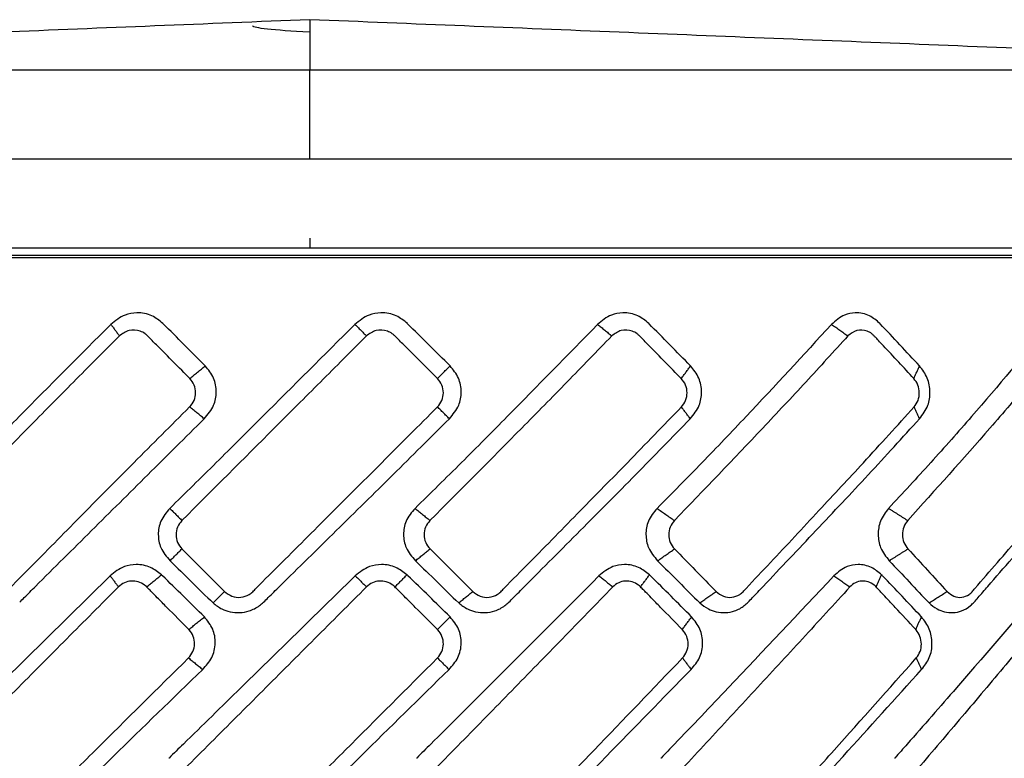
# Model space of a CAD drawing. Extents: x -1485 to 5, y 0 to 1050.
# Drawn here: x -948 to -939, y 339 to 346 of the extents above; entities that cross this region are included whole.
import ezdxf

# ---------------------------------------------------------------- set-up
doc = ezdxf.new("R2010")
doc.units = 0
doc.header["$LTSCALE"] = 5
doc.layers.get('0').update_dxf_attribs({"linetype": 'CONTINUOUS'})

msp = doc.modelspace()

# ---------------------------------------------------------------- linework, layer by layer
at = {"color": 8}
msp.add_line((-945.5062958, 343.8184986), (-945.5062958, 343.7184986), dxfattribs=at)
for points, degree in [([(-945.5062958, 346.0179298), (-957.977493, 345.5125882)], 1), ([(-933.0350986, 345.5125882), (-945.5062958, 346.0179298)], 1), ([(-947.5089044, 342.9494669), (-947.4230048, 342.8332657)], 1), ([(-945.0504452, 342.9494669), (-944.9342441, 342.8332657)], 1), ([(-942.6058369, 342.9494669), (-942.4628649, 342.8332657)], 1), ([(-940.2493575, 342.9494669), (-940.0839588, 342.8332657)], 1), ([(-946.7142432, 342.4042269), (-946.5584877, 342.5308179)], 1), ([(-944.2191794, 342.4042269), (-944.0925883, 342.5308179)], 1), ([(-941.7632239, 342.4042269), (-941.6696438, 342.5308179)], 1), ([(-939.4209999, 342.4042269), (-939.363274, 342.5308179)], 1), ([(-946.5686051, 341.9984924), (-946.7158926, 342.118201)], 1), ([(-944.0994707, 341.9984924), (-944.2191794, 342.118201)], 1), ([(-941.6730821, 341.9984924), (-941.7615745, 342.118201)], 1), ([(-939.3631637, 341.9984924), (-939.4177512, 342.118201)], 1), ([(-946.9157785, 341.0964637), (-946.7934123, 340.9740974)], 1), ([(-944.4453025, 341.0964637), (-944.294745, 340.9740974)], 1), ([(-942.0070642, 341.0964637), (-941.8328907, 340.9740978)], 1), ([(-939.6751482, 341.0964637), (-939.4826507, 340.9740979)], 1), ([(-946.9130397, 340.5684442), (-946.7934128, 340.6880711)], 1), ([(-946.7934121, 340.6880715), (-946.6503992, 340.5450586), (-946.5073862, 340.4020456), (-946.3643733, 340.2590326)], 3), ([(-944.4411016, 340.5684442), (-944.2939145, 340.6880713)], 1), ([(-944.2939143, 340.6880715), (-944.1504443, 340.5450586), (-944.0069744, 340.4020456), (-943.8635044, 340.2590326)], 3), ([(-942.001529, 340.5684442), (-941.8312537, 340.6880715)], 1), ([(-941.8312541, 340.6880715), (-941.6916864, 340.5450586), (-941.5521186, 340.4020456), (-941.4125509, 340.2590326)], 3), ([(-939.6684469, 340.5684442), (-939.4802575, 340.6880714)], 1), ([(-939.4802582, 340.6880715), (-939.3488334, 340.5450586), (-939.2174085, 340.4020456), (-939.0859837, 340.2590326)], 3), ([(-946.9130397, 340.5684442), (-946.7686884, 340.4268783), (-946.6242764, 340.2852517), (-946.4798228, 340.1435835)], 3), ([(-944.4411016, 340.5684442), (-944.2958076, 340.4268783), (-944.1506183, 340.2852517), (-944.0055509, 340.1435835)], 3), ([(-942.001529, 340.5684442), (-941.8597069, 340.4268783), (-941.7181518, 340.2852517), (-941.5768783, 340.1435835)], 3), ([(-939.6684469, 340.5684442), (-939.5344059, 340.4268783), (-939.4007862, 340.2852517), (-939.2675991, 340.1435835)], 3), ([(-947.5166674, 340.4183951), (-947.4329387, 340.3051308)], 1), ([(-947.1487797, 340.3051302), (-946.998745, 340.4270716)], 1), ([(-945.047509, 340.4183951), (-944.9342446, 340.3051308)], 1), ([(-944.6482182, 340.3051302), (-944.5262768, 340.4270716)], 1), ([(-942.5922907, 340.4183951), (-942.4529319, 340.3051307)], 1), ([(-942.1737289, 340.3051302), (-942.0835859, 340.4270716)], 1), ([(-940.2256129, 340.4183951), (-940.064394, 340.3051305)], 1), ([(-939.800498, 340.3051302), (-939.7448923, 340.4270716)], 1), ([(-946.4798228, 340.1435835), (-946.3643742, 340.2590321)], 1), ([(-944.0055509, 340.1435835), (-943.8635048, 340.2590321)], 1), ([(-941.5768783, 340.1435835), (-941.4125501, 340.2590326)], 1), ([(-939.2675991, 340.1435835), (-939.0859832, 340.2590321)], 1), ([(-946.7241154, 339.8760914), (-946.5676548, 340.0032554)], 1), ([(-944.2191794, 339.8760914), (-944.0920153, 340.0032554)], 1), ([(-941.7533517, 339.8760914), (-941.6593479, 340.0032554)], 1), ([(-939.4015554, 339.8760914), (-939.3435682, 340.0032554)], 1), ([(-946.7271171, 339.5900651), (-946.5841825, 339.4738943)], 1), ([(-944.2191787, 339.5900648), (-944.1030081, 339.4738943)], 1), ([(-941.7503489, 339.5900647), (-941.664472, 339.4738943)], 1), ([(-939.395642, 339.5900651), (-939.3426677, 339.4738943)], 1)]:
    msp.add_open_spline(points, degree=degree)
for points, knots in [([(-945.5062958, 345.8915944), (-945.6940978, 345.9017459), (-945.9639896, 345.9221408), (-946.0795576, 345.9438816), (-946.0801202, 345.9547925), (-946.0801209, 345.9548077)], [0, 0, 0, 0, 0.516370453, 0.999326299, 1, 1, 1, 1]), ([(-945.5062958, 344.6118803), (-947.2641499, 344.6118803), (-949.0213122, 344.6118803), (-952.2694029, 344.6118803), (-953.7590533, 344.6118803), (-956.2450343, 344.6118803), (-957.2403868, 344.6118803), (-958.58579, 344.6118803), (-958.9353223, 344.6118803), (-958.9353153, 344.6118803), (-958.9353143, 344.6118803), (-958.9353133, 344.6118803)], [0, 0, 0, 0, 0.249963546, 0.249963546, 0.499927092, 0.499927092, 0.749890638, 0.749890638, 0.999854184, 0.999854184, 1, 1, 1, 1]), ([(-932.0772784, 344.6118803), (-932.0772774, 344.6118803), (-932.0772762, 344.6118803), (-932.0772851, 344.6118803), (-932.4268017, 344.6118803), (-933.7722049, 344.6118803), (-934.7675574, 344.6118803), (-937.2535384, 344.6118803), (-938.7431887, 344.6118803), (-941.9912794, 344.6118803), (-943.7484418, 344.6118803), (-945.5062958, 344.6118803)], [0, 0, 0, 0, 0.000151492, 0.000151492, 0.250113619, 0.250113619, 0.500075746, 0.500075746, 0.750037873, 0.750037873, 1, 1, 1, 1]), ([(-945.5062958, 343.7184985), (-947.2761062, 343.7184985), (-949.0452194, 343.7184985), (-952.3154003, 343.7184985), (-953.8151813, 343.7184985), (-956.3180685, 343.7184985), (-957.3201898, 343.7184985), (-958.6747423, 343.7184985), (-959.0266514, 343.7184985), (-959.0266444, 343.7184985), (-959.0266434, 343.7184985), (-959.0266424, 343.7184985)], [0, 0, 0, 0, 0.24996923, 0.24996923, 0.49993846, 0.49993846, 0.74990769, 0.74990769, 0.99987692, 0.99987692, 1, 1, 1, 1]), ([(-931.9858918, 343.7184985), (-931.9859943, 343.7184985), (-932.3378861, 343.7184985), (-933.6923545, 343.7184985), (-934.6944809, 343.7184985), (-937.1973799, 343.7184985), (-938.6971676, 343.7184985), (-941.9673615, 343.7184985), (-943.7364808, 343.7184985), (-945.5062958, 343.7184985)], [0, 0, 0, 0, 0.249974793, 0.249974793, 0.499983195, 0.499983195, 0.749991598, 0.749991598, 1, 1, 1, 1]), ([(-945.5062959, 343.6414649), (-947.0988342, 343.6414651), (-948.6615407, 343.6414656), (-951.5803248, 343.6414653), (-952.9170508, 343.6414659), (-955.1400118, 343.6414659), (-956.0376703, 343.641466), (-957.2393842, 343.6414666), (-957.555862, 343.6414658), (-957.5567775, 343.6414664), (-957.5567785, 343.6414664), (-957.5567795, 343.6414664)], [0, 0, 0, 0, 0.249964693, 0.249964693, 0.499929386, 0.499929386, 0.749894079, 0.749894079, 0.999858772, 0.999858772, 1, 1, 1, 1]), ([(-933.4558176, 343.6414634), (-933.4542523, 343.6414645), (-933.7657308, 343.6414628), (-934.9747111, 343.6414643), (-935.8677089, 343.641463), (-938.0911606, 343.6414647), (-939.434044, 343.6414631), (-942.33283, 343.6414655), (-943.9137576, 343.6414647), (-945.5062959, 343.6414649)], [0, 0, 0, 0, 0.249992531, 0.249992531, 0.499995021, 0.499995021, 0.74999751, 0.74999751, 1, 1, 1, 1]), ([(-946.9844258, 342.9587636), (-947.0198534, 342.987356), (-947.0961939, 343.048968), (-947.2365583, 343.0733485), (-947.3868302, 343.0482573), (-947.4638315, 342.9859429), (-947.5089044, 342.9494669)], [0, 0, 0, 0, 0.232386033, 0.500753224, 0.707764283, 1, 1, 1, 1]), ([(-944.5227203, 342.9587636), (-944.5585883, 342.987356), (-944.6358778, 343.048968), (-944.7772965, 343.0733485), (-944.9283349, 343.0482573), (-945.005359, 342.9859429), (-945.0504452, 342.9494669)], [0, 0, 0, 0, 0.232386032, 0.500753224, 0.707764281, 1, 1, 1, 1]), ([(-942.0909003, 342.9587636), (-942.1261188, 342.987356), (-942.2020089, 343.048968), (-942.3401849, 343.0733485), (-942.4874006, 343.0482573), (-942.5621072, 342.9859429), (-942.6058369, 342.9494669)], [0, 0, 0, 0, 0.232386033, 0.500753224, 0.707764283, 1, 1, 1, 1]), ([(-939.7628553, 342.9587636), (-939.7963543, 342.987356), (-939.8685391, 343.048968), (-939.9992741, 343.0733485), (-940.138194, 343.0482573), (-940.208313, 342.9859429), (-940.2493575, 342.9494669)], [0, 0, 0, 0, 0.232386033, 0.500753224, 0.707764283, 1, 1, 1, 1]), ([(-947.5089044, 342.9494669), (-947.8181137, 342.6401459), (-948.2819468, 342.1761452), (-948.889103, 341.5561733), (-949.1919776, 341.2497091), (-949.3434281, 341.0964637)], [0, 0, 0, 0, 0.499947216, 0.74995179, 1, 1, 1, 1]), ([(-946.7142433, 342.404227), (-946.8230163, 342.51445), (-946.9589834, 342.6522297), (-947.1024046, 342.7955127), (-947.1421776, 342.8373033), (-947.1711115, 342.8617283), (-947.2293561, 342.8920355), (-947.3297491, 342.9002389), (-947.3919549, 342.8555648), (-947.4230049, 342.8332658)], [0, 0, 0, 0, 0.506177416, 0.632725507, 0.664280527, 0.695237385, 0.756425286, 0.878420125, 1, 1, 1, 1]), ([(-946.5584875, 342.530818), (-946.6996609, 342.6725097), (-946.84184, 342.8152108), (-946.9834241, 342.9577551), (-946.9844257, 342.9587634)], [0, 0, 0, 0, 0.992925957, 1, 1, 1, 1]), ([(-945.0504452, 342.9494669), (-945.360844, 342.6401418), (-945.8264573, 342.1761391), (-946.4470315, 341.5561673), (-946.7595204, 341.2497072), (-946.9157785, 341.0964637)], [0, 0, 0, 0, 0.49995381, 0.749954917, 1, 1, 1, 1]), ([(-944.2191792, 342.404227), (-944.3288256, 342.51445), (-944.4658843, 342.6522297), (-944.6112489, 342.7955127), (-944.6516134, 342.8373033), (-944.6809309, 342.8617283), (-944.7397911, 342.8920355), (-944.8409052, 342.9002389), (-944.9031664, 342.8555648), (-944.934244, 342.8332658)], [0, 0, 0, 0, 0.506177416, 0.632725507, 0.664280527, 0.695237385, 0.756425286, 0.878420125, 1, 1, 1, 1]), ([(-944.0925882, 342.530818), (-944.2348666, 342.6725097), (-944.3781586, 342.8152108), (-944.5217047, 342.9577551), (-944.5227202, 342.9587634)], [0, 0, 0, 0, 0.992925957, 1, 1, 1, 1]), ([(-942.6058369, 342.9494669), (-942.9079858, 342.6401459), (-943.3612278, 342.1761452), (-943.9763644, 341.5561733), (-944.2889807, 341.2497091), (-944.4453025, 341.0964637)], [0, 0, 0, 0, 0.499947209, 0.74995178, 1, 1, 1, 1]), ([(-941.7632235, 342.404227), (-941.8704116, 342.51445), (-942.0043975, 342.6522297), (-942.1472888, 342.7955127), (-942.1870183, 342.8373033), (-942.2158286, 342.8617283), (-942.273516, 342.8920355), (-942.3722789, 342.9002389), (-942.4327038, 342.8555648), (-942.4628647, 342.8332658)], [0, 0, 0, 0, 0.506177416, 0.632725507, 0.664280527, 0.695237385, 0.756425286, 0.878420125, 1, 1, 1, 1]), ([(-941.6696437, 342.530818), (-941.808704, 342.6725097), (-941.948755, 342.8152108), (-942.0899017, 342.9577551), (-942.0909001, 342.9587634)], [0, 0, 0, 0, 0.992925939, 1, 1, 1, 1]), ([(-940.2493575, 342.9494669), (-940.534082, 342.6401436), (-940.9611845, 342.1761418), (-941.5521927, 341.55617), (-941.8554315, 341.249708), (-942.0070642, 341.0964637)], [0, 0, 0, 0, 0.499950823, 0.749953638, 1, 1, 1, 1]), ([(-939.4209992, 342.404227), (-939.5224722, 342.51445), (-939.6493141, 342.6522297), (-939.7853904, 342.7955127), (-939.8232777, 342.8373033), (-939.8507055, 342.8617283), (-939.9054673, 342.8920355), (-939.9988781, 342.9002389), (-940.0556306, 342.8555648), (-940.0839585, 342.8332658)], [0, 0, 0, 0, 0.506177416, 0.632725507, 0.664280527, 0.695237385, 0.756425286, 0.878420125, 1, 1, 1, 1]), ([(-939.3632739, 342.530818), (-939.4948909, 342.6725097), (-939.6274455, 342.8152108), (-939.761904, 342.9577551), (-939.7628552, 342.9587634)], [0, 0, 0, 0, 0.992925957, 1, 1, 1, 1]), ([(-938.0526075, 342.9494669), (-938.3112524, 342.6401459), (-938.6992358, 342.1761452), (-939.248158, 341.5561733), (-939.5328099, 341.2497091), (-939.6751482, 341.0964637)], [0, 0, 0, 0, 0.499947216, 0.74995179, 1, 1, 1, 1]), ([(-947.4230049, 342.8332658), (-947.5776531, 342.6784671), (-947.8096269, 342.4462677), (-948.1165609, 342.1362349), (-948.5753209, 341.6710943), (-948.9517943, 341.2838725), (-949.2529708, 340.9740975)], [0, 0, 0, 0, 0.250007752, 0.375013882, 0.500014918, 1, 1, 1, 1]), ([(-944.934244, 342.8332658), (-945.0890427, 342.6784671), (-945.3212421, 342.4462677), (-945.631275, 342.1362349), (-946.0964156, 341.6710943), (-946.4836373, 341.2838725), (-946.7934122, 340.9740975)], [0, 0, 0, 0, 0.250007752, 0.375013882, 0.500014918, 1, 1, 1, 1]), ([(-942.4628647, 342.8332658), (-942.6131103, 342.6784671), (-942.8384801, 342.4462677), (-943.1421917, 342.1362349), (-943.5995799, 341.6710943), (-943.9857842, 341.2838725), (-944.2947453, 340.9740975)], [0, 0, 0, 0, 0.250007752, 0.375013882, 0.500014918, 1, 1, 1, 1]), ([(-940.0839585, 342.8332658), (-940.2250859, 342.6784671), (-940.4367783, 342.4462677), (-940.7249405, 342.1362349), (-941.1606787, 341.6710943), (-941.5341311, 341.2838725), (-941.8328907, 340.9740975)], [0, 0, 0, 0, 0.250007752, 0.375013882, 0.500014918, 1, 1, 1, 1]), ([(-937.8698073, 342.8332658), (-937.9975284, 342.6784671), (-938.1891112, 342.4462677), (-938.4529683, 342.1362349), (-938.853817, 341.6710943), (-939.2031702, 341.2838725), (-939.4826506, 340.9740975)], [0, 0, 0, 0, 0.250007752, 0.375013882, 0.500014918, 1, 1, 1, 1]), ([(-946.5686048, 341.9984922), (-946.5320901, 342.0416369), (-946.4662635, 342.1194155), (-946.4394051, 342.2700542), (-946.4642318, 342.4153605), (-946.5268493, 342.4920632), (-946.5584875, 342.530818)], [0, 0, 0, 0, 0.280429919, 0.505542228, 0.750169844, 1, 1, 1, 1]), ([(-944.0994705, 341.9984922), (-944.0632355, 342.0416369), (-943.9979133, 342.1194155), (-943.9720277, 342.2700542), (-943.9976838, 342.4153605), (-944.0607323, 342.4920632), (-944.0925882, 342.530818)], [0, 0, 0, 0, 0.280429919, 0.505542228, 0.750169844, 1, 1, 1, 1]), ([(-941.6730819, 341.9984922), (-941.6382277, 342.0416369), (-941.5753946, 342.1194155), (-941.5512683, 342.2700542), (-941.5769742, 342.4153605), (-941.638538, 342.4920632), (-941.6696437, 342.530818)], [0, 0, 0, 0, 0.280429919, 0.505542228, 0.750169844, 1, 1, 1, 1]), ([(-939.3631636, 341.9984922), (-939.3307491, 342.0416369), (-939.2723142, 342.1194155), (-939.2506804, 342.2700542), (-939.2756551, 342.4153605), (-939.3338635, 342.4920632), (-939.3632739, 342.530818)], [0, 0, 0, 0, 0.280429919, 0.505542228, 0.750169844, 1, 1, 1, 1]), ([(-946.7158927, 342.1182011), (-946.6992143, 342.1390448), (-946.6658573, 342.1807326), (-946.6511074, 342.2610588), (-946.6648227, 342.3415122), (-946.6977697, 342.383322), (-946.7142433, 342.404227)], [0, 0, 0, 0, 0.250037291, 0.500077188, 0.750037255, 1, 1, 1, 1]), ([(-944.2191792, 342.1182011), (-944.2026141, 342.1390448), (-944.1694837, 342.1807326), (-944.1551969, 342.2610588), (-944.1693767, 342.3415122), (-944.2025783, 342.383322), (-944.2191792, 342.404227)], [0, 0, 0, 0, 0.250037291, 0.500077188, 0.750037255, 1, 1, 1, 1]), ([(-941.761574, 342.1182011), (-941.7456256, 342.1390448), (-941.7137285, 342.1807326), (-941.7003389, 342.2610588), (-941.7145523, 342.3415122), (-941.7469997, 342.383322), (-941.7632235, 342.404227)], [0, 0, 0, 0, 0.250037291, 0.500077188, 0.750037255, 1, 1, 1, 1]), ([(-939.4177503, 342.1182011), (-939.4029031, 342.1390448), (-939.3732085, 342.1807326), (-939.361123, 342.2610588), (-939.3749381, 342.3415122), (-939.4056454, 342.383322), (-939.4209992, 342.404227)], [0, 0, 0, 0, 0.250037291, 0.500077188, 0.750037255, 1, 1, 1, 1]), ([(-948.8391699, 340.2590326), (-948.8159747, 340.2406205), (-948.7695098, 340.2037374), (-948.6788428, 340.1945494), (-948.6072669, 340.2185899), (-948.5609962, 340.2566178), (-948.4564258, 340.3676933), (-948.2714578, 340.5503598), (-948.0144138, 340.8127033), (-947.6829784, 341.14743), (-947.2520352, 341.5831955), (-946.9035808, 341.930911), (-946.7158927, 342.1182011)], [0, 0, 0, 0, 0.030305699, 0.060708414, 0.090908182, 0.106206091, 0.12187478, 0.247329166, 0.372784844, 0.498239782, 0.729736831, 1, 1, 1, 1]), ([(-946.3643733, 340.2590326), (-946.3404419, 340.2406205), (-946.2925026, 340.2037374), (-946.1995189, 340.1945494), (-946.1264379, 340.2185899), (-946.0793819, 340.2566178), (-945.9732307, 340.3676933), (-945.7855167, 340.5503598), (-945.5250691, 340.8127033), (-945.1897569, 341.14743), (-944.7541513, 341.5831955), (-944.4064575, 341.930911), (-944.2191792, 342.1182011)], [0, 0, 0, 0, 0.030305699, 0.060708414, 0.090908182, 0.106206091, 0.12187478, 0.247329166, 0.372784844, 0.498239782, 0.729736831, 1, 1, 1, 1]), ([(-943.8635044, 340.2590326), (-943.8395641, 340.2406205), (-943.791607, 340.2037374), (-943.6991317, 340.1945494), (-943.6267661, 340.2185899), (-943.5803546, 340.2566178), (-943.475848, 340.3676933), (-943.2910916, 340.5503598), (-943.035154, 340.8127033), (-942.7061534, 341.14743), (-942.2791209, 341.5831955), (-941.9427523, 341.930911), (-941.761574, 342.1182011)], [0, 0, 0, 0, 0.030305699, 0.060708414, 0.090908182, 0.106206091, 0.12187478, 0.247329166, 0.372784844, 0.498239782, 0.729736832, 1, 1, 1, 1]), ([(-941.4125509, 340.2590326), (-941.3893291, 340.2406205), (-941.3428112, 340.2037374), (-941.2536544, 340.1945494), (-941.1842029, 340.2185899), (-941.1398461, 340.2566178), (-941.0401595, 340.3676933), (-940.8639744, 340.5503598), (-940.6203233, 340.8127033), (-940.3076307, 341.14743), (-939.9021466, 341.5831955), (-939.5873235, 341.930911), (-939.4177503, 342.1182011)], [0, 0, 0, 0, 0.030305699, 0.060708414, 0.090908182, 0.106206091, 0.12187478, 0.247329166, 0.372784844, 0.498239782, 0.729736831, 1, 1, 1, 1]), ([(-939.0859837, 340.2590326), (-939.064186, 340.2406205), (-939.0205208, 340.2037374), (-938.9373914, 340.1945494), (-938.8729644, 340.2185899), (-938.83201, 340.2566178), (-938.7401723, 340.3676933), (-938.5779118, 340.5503598), (-938.3539504, 340.8127033), (-938.0670669, 341.14743), (-937.6954515, 341.5831955), (-937.4117398, 341.930911), (-937.258924, 342.1182011)], [0, 0, 0, 0, 0.030305699, 0.060708414, 0.090908182, 0.106206091, 0.12187478, 0.247329166, 0.372784844, 0.498239782, 0.729736831, 1, 1, 1, 1]), ([(-948.4276855, 340.1515198), (-948.4123207, 340.1668538), (-948.3593729, 340.2196953), (-948.1185142, 340.4601696), (-947.7983747, 340.7789903), (-947.4202858, 341.1533269), (-947.0431828, 341.5290927), (-946.7584324, 341.810736), (-946.5686048, 341.9984922)], [0, 0, 0, 0, 0.024915258, 0.085859142, 0.390582216, 0.542945031, 0.695306368, 1, 1, 1, 1]), ([(-945.9708345, 340.15152), (-945.9552622, 340.1668542), (-945.901599, 340.2196964), (-945.6575792, 340.460171), (-945.333846, 340.7789913), (-944.952473, 341.1533276), (-944.5725453, 341.5290931), (-944.2886968, 341.8107361), (-944.0994705, 341.9984922)], [0, 0, 0, 0, 0.024915486, 0.085859993, 0.390582709, 0.542945423, 0.695306629, 1, 1, 1, 1]), ([(-943.4998684, 340.1515198), (-943.4845618, 340.1668538), (-943.4318146, 340.2196953), (-943.1920485, 340.4601696), (-942.8745594, 340.7789903), (-942.5014892, 341.1533269), (-942.1302801, 341.5290927), (-941.8559577, 341.810736), (-941.6730819, 341.9984922)], [0, 0, 0, 0, 0.024915258, 0.085859143, 0.390582216, 0.542945031, 0.695306368, 1, 1, 1, 1]), ([(-941.0898668, 340.1515198), (-941.075291, 340.1668538), (-941.025062, 340.2196953), (-940.7968345, 340.4601696), (-940.4952356, 340.7789903), (-940.1418043, 341.1533269), (-939.790593, 341.5290927), (-939.5341321, 341.810736), (-939.3631636, 341.9984922)], [0, 0, 0, 0, 0.024915258, 0.085859142, 0.390582216, 0.542945031, 0.695306369, 1, 1, 1, 1]), ([(-938.8140562, 340.1515198), (-938.800654, 340.1668538), (-938.7544694, 340.2196954), (-938.5447151, 340.4601696), (-938.2681703, 340.7789904), (-937.9451167, 341.1533269), (-937.6245747, 341.5290928), (-937.3937677, 341.810736), (-937.2399012, 341.9984922)], [0, 0, 0, 0, 0.024915279, 0.085859162, 0.390582229, 0.542945041, 0.695306375, 1, 1, 1, 1]), ([(-946.9157785, 341.0964637), (-946.9500993, 341.0555844), (-947.0144089, 340.9789858), (-947.0395044, 340.8333605), (-947.0133766, 340.6866648), (-946.9486616, 340.6104152), (-946.9130397, 340.5684442)], [0, 0, 0, 0, 0.266735365, 0.499802908, 0.724670495, 1, 1, 1, 1]), ([(-944.4453025, 341.0964637), (-944.4796586, 341.0555844), (-944.5440345, 340.9789858), (-944.5689504, 340.8333605), (-944.5421859, 340.6866648), (-944.4769888, 340.6104152), (-944.4411016, 340.5684442)], [0, 0, 0, 0, 0.266735364, 0.499802908, 0.724670495, 1, 1, 1, 1]), ([(-942.0070642, 341.0964637), (-942.0404118, 341.0555844), (-942.102898, 340.9789858), (-942.1268772, 340.8333605), (-942.1002892, 340.6866648), (-942.0365911, 340.6104152), (-942.001529, 340.5684442)], [0, 0, 0, 0, 0.266735365, 0.499802908, 0.724670495, 1, 1, 1, 1]), ([(-939.6751482, 341.0964637), (-939.7064742, 341.0555844), (-939.765172, 340.9789858), (-939.7874859, 340.8333605), (-939.7618822, 340.6866648), (-939.7016185, 340.6104152), (-939.6684469, 340.5684442)], [0, 0, 0, 0, 0.266735364, 0.499802908, 0.724670495, 1, 1, 1, 1]), ([(-946.7934122, 340.9740975), (-946.8100016, 340.9532138), (-946.8431803, 340.9114465), (-946.8574, 340.8309953), (-946.8431196, 340.7506191), (-946.8099812, 340.7089207), (-946.7934121, 340.6880715)], [0, 0, 0, 0, 0.249973936, 0.499946247, 0.749974038, 1, 1, 1, 1]), ([(-944.2947453, 340.9740975), (-944.3113038, 340.9532138), (-944.3444207, 340.9114465), (-944.3584519, 340.8309953), (-944.3438925, 340.7506191), (-944.3105737, 340.7089207), (-944.2939143, 340.6880715)], [0, 0, 0, 0, 0.249973936, 0.499946247, 0.749974038, 1, 1, 1, 1]), ([(-941.8328907, 340.9740975), (-941.8489151, 340.9532138), (-941.880964, 340.9114465), (-941.8943805, 340.8309953), (-941.8799844, 340.7506191), (-941.8474975, 340.7089207), (-941.8312541, 340.6880715)], [0, 0, 0, 0, 0.249973936, 0.499946247, 0.749974038, 1, 1, 1, 1]), ([(-939.4826506, 340.9740975), (-939.4976542, 340.9532138), (-939.5276612, 340.9114465), (-939.5400552, 340.8309953), (-939.52626, 340.7506191), (-939.4955921, 340.7089207), (-939.4802582, 340.6880715)], [0, 0, 0, 0, 0.249973936, 0.499946247, 0.749974038, 1, 1, 1, 1]), ([(-946.9987659, 340.4270547), (-947.0343553, 340.4548217), (-947.1088363, 340.5129323), (-947.2451899, 340.5371331), (-947.393068, 340.5155004), (-947.4712248, 340.4540968), (-947.5166674, 340.4183951)], [0, 0, 0, 0, 0.233942592, 0.489592579, 0.703235261, 1, 1, 1, 1]), ([(-944.5262937, 340.4270547), (-944.5621747, 340.4548217), (-944.6372659, 340.5129323), (-944.7744437, 340.5371331), (-944.9233119, 340.5155004), (-945.0018467, 340.4540968), (-945.047509, 340.4183951)], [0, 0, 0, 0, 0.233942592, 0.489592579, 0.703235261, 1, 1, 1, 1]), ([(-942.0835984, 340.4270547), (-942.1186807, 340.4548217), (-942.1921005, 340.5129323), (-942.3259345, 340.5371331), (-942.4712695, 340.5155004), (-942.547796, 340.4540968), (-942.5922907, 340.4183951)], [0, 0, 0, 0, 0.233942592, 0.489592579, 0.703235261, 1, 1, 1, 1]), ([(-939.7449, 340.4270547), (-939.7781177, 340.4548217), (-939.8476353, 340.5129323), (-939.9740589, 340.5371331), (-940.1114448, 340.5155004), (-940.1836379, 340.4540968), (-940.2256129, 340.4183951)], [0, 0, 0, 0, 0.233942592, 0.489592579, 0.70323526, 1, 1, 1, 1]), ([(-947.5166674, 340.4183951), (-947.8987556, 340.0413548), (-948.4718697, 339.4758122), (-949.0902455, 338.8638249), (-949.328981, 338.6279859), (-949.3773811, 338.579975), (-949.3783209, 338.5790428)], [0, 0, 0, 0, 0.614479031, 0.921689284, 0.998479509, 1, 1, 1, 1]), ([(-946.5676554, 340.003255), (-946.7078998, 340.1421435), (-946.8510725, 340.2839321), (-946.9958046, 340.424185), (-946.9987649, 340.4270537)], [0, 0, 0, 0, 0.97954676, 1, 1, 1, 1]), ([(-945.047509, 340.4183951), (-945.4318428, 340.0413541), (-946.0083243, 339.4758114), (-946.6343138, 338.8638239), (-946.8764554, 338.6279856), (-946.925539, 338.5799749), (-946.9264919, 338.5790428)], [0, 0, 0, 0, 0.614480071, 0.921689556, 0.998479709, 1, 1, 1, 1]), ([(-944.0920157, 340.003255), (-944.2333294, 340.1421435), (-944.3775938, 340.2839321), (-944.5233123, 340.424185), (-944.5262927, 340.4270537)], [0, 0, 0, 0, 0.979546759, 1, 1, 1, 1]), ([(-942.5922907, 340.4183951), (-942.9671909, 340.0413548), (-943.5295234, 339.4758122), (-944.1441059, 338.8638249), (-944.3822975, 338.6279859), (-944.4305737, 338.579975), (-944.431511, 338.5790428)], [0, 0, 0, 0, 0.61447903, 0.921689283, 0.998479508, 1, 1, 1, 1]), ([(-941.6593483, 340.003255), (-941.7974375, 340.1421435), (-941.9384101, 340.2839321), (-942.0806874, 340.424185), (-942.0835974, 340.4270537)], [0, 0, 0, 0, 0.979546759, 1, 1, 1, 1]), ([(-940.2256129, 340.4183951), (-940.5796891, 340.0413548), (-941.1107865, 339.4758122), (-941.6952885, 338.8638249), (-941.9222921, 338.6279859), (-941.9682937, 338.579975), (-941.9691869, 338.5790428)], [0, 0, 0, 0, 0.61447903, 0.921689283, 0.998479508, 1, 1, 1, 1]), ([(-939.3435684, 340.003255), (-939.4742374, 340.1421435), (-939.6076349, 340.2839321), (-939.7421479, 340.424185), (-939.7448991, 340.4270537)], [0, 0, 0, 0, 0.979546759, 1, 1, 1, 1]), ([(-938.019386, 340.4183951), (-938.3418797, 340.0413548), (-938.8256049, 339.4758122), (-939.3622665, 338.8638249), (-939.5711848, 338.6279859), (-939.6135142, 338.579975), (-939.6143361, 338.5790428)], [0, 0, 0, 0, 0.614479031, 0.921689284, 0.998479509, 1, 1, 1, 1]), ([(-947.4329378, 340.3051301), (-947.6066475, 340.130975), (-947.9540458, 339.7826861), (-948.4736176, 339.2600133), (-948.9055515, 338.8243033), (-949.1741476, 338.5530338), (-949.2701055, 338.4558923), (-949.2799297, 338.4459469)], [0, 0, 0, 0, 0.281198126, 0.562362168, 0.843417607, 0.983969116, 1, 1, 1, 1]), ([(-947.1487905, 340.3051189), (-947.149726, 340.3060613), (-947.1564021, 340.3127867), (-947.1818416, 340.3345793), (-947.2325813, 340.3603891), (-947.30418, 340.3678594), (-947.3759408, 340.3513903), (-947.4137188, 340.3207287), (-947.4329378, 340.3051301)], [0, 0, 0, 0, 0.012658593, 0.090332343, 0.318905525, 0.542571321, 0.767289972, 1, 1, 1, 1]), ([(-946.7241074, 339.8760987), (-946.7978667, 339.9505493), (-946.9037754, 340.0574505), (-947.0279122, 340.1829193), (-947.0905961, 340.2462798), (-947.1262836, 340.2823931), (-947.1436547, 340.2999331), (-947.1487905, 340.3051189)], [0, 0, 0, 0, 0.520650312, 0.747585008, 0.877261529, 0.96371213, 1, 1, 1, 1]), ([(-944.9342442, 340.3051301), (-945.1083971, 340.130975), (-945.4566817, 339.7826861), (-945.9793856, 339.2600133), (-946.4149963, 338.8243033), (-946.6864235, 338.5530338), (-946.7834623, 338.4558923), (-946.7933972, 338.4459469)], [0, 0, 0, 0, 0.281198126, 0.562362168, 0.843417607, 0.983969116, 1, 1, 1, 1]), ([(-944.6482295, 340.3051189), (-944.6491757, 340.3060613), (-944.6559281, 340.3127867), (-944.6816345, 340.3345793), (-944.7328094, 340.3603891), (-944.8049032, 340.3678594), (-944.8770805, 340.3513903), (-944.914969, 340.3207287), (-944.9342442, 340.3051301)], [0, 0, 0, 0, 0.012658593, 0.090332343, 0.318905525, 0.542571321, 0.767289972, 1, 1, 1, 1]), ([(-944.2191721, 339.8760987), (-944.293631, 339.9505493), (-944.4005442, 340.0574505), (-944.5260028, 340.1829193), (-944.5893766, 340.2462798), (-944.6254659, 340.2823931), (-944.6430351, 340.2999331), (-944.6482295, 340.3051189)], [0, 0, 0, 0, 0.520650312, 0.747585008, 0.877261529, 0.96371213, 1, 1, 1, 1]), ([(-942.4529321, 340.3051301), (-942.6222366, 340.130975), (-942.9608251, 339.7826861), (-943.4707791, 339.2600133), (-943.8968308, 338.8243033), (-944.1628419, 338.5530338), (-944.2580131, 338.4558923), (-944.2677567, 338.4459469)], [0, 0, 0, 0, 0.281198126, 0.562362168, 0.843417607, 0.983969116, 1, 1, 1, 1]), ([(-942.1737405, 340.3051189), (-942.1746686, 340.3060613), (-942.1812921, 340.3127867), (-942.2064843, 340.3345793), (-942.2565394, 340.3603891), (-942.3269378, 340.3678594), (-942.3973386, 340.3513903), (-942.4341864, 340.3207287), (-942.4529321, 340.3051301)], [0, 0, 0, 0, 0.012658593, 0.090332343, 0.318905525, 0.542571321, 0.767289972, 1, 1, 1, 1]), ([(-941.7533454, 339.8760987), (-941.8262415, 339.9505493), (-941.9309108, 340.0574505), (-942.0538792, 340.1829193), (-942.1160172, 340.2462798), (-942.1514118, 340.2823931), (-942.1686453, 340.2999331), (-942.1737405, 340.3051189)], [0, 0, 0, 0, 0.520650312, 0.747585008, 0.877261529, 0.96371213, 1, 1, 1, 1]), ([(-940.0643949, 340.3051301), (-940.2237068, 340.130975), (-940.5423114, 339.7826861), (-941.0240207, 339.2600133), (-941.4275681, 338.8243033), (-941.6800805, 338.5530338), (-941.7704923, 338.4558923), (-941.7797486, 338.4459469)], [0, 0, 0, 0, 0.281198126, 0.562362168, 0.843417607, 0.983969116, 1, 1, 1, 1]), ([(-939.8005094, 340.3051189), (-939.8013913, 340.3060613), (-939.8076846, 340.3127867), (-939.8315972, 340.3345793), (-939.8790116, 340.3603891), (-939.9455757, 340.3678594), (-940.0120608, 340.3513903), (-940.0467482, 340.3207287), (-940.0643949, 340.3051301)], [0, 0, 0, 0, 0.012658593, 0.090332343, 0.318905525, 0.542571321, 0.767289972, 1, 1, 1, 1]), ([(-939.4015502, 339.8760987), (-939.4706686, 339.9505493), (-939.5699136, 340.0574505), (-939.6866555, 340.1829193), (-939.7456698, 340.2462798), (-939.7792942, 340.2823931), (-939.7956684, 340.2999331), (-939.8005094, 340.3051189)], [0, 0, 0, 0, 0.520650312, 0.747585008, 0.877261529, 0.96371213, 1, 1, 1, 1]), ([(-937.8412071, 340.3051301), (-937.9856859, 340.130975), (-938.2746258, 339.7826861), (-938.713454, 339.2600133), (-939.0822354, 338.8243033), (-939.3135767, 338.5530338), (-939.3964819, 338.4558923), (-939.4049698, 338.4459469)], [0, 0, 0, 0, 0.281198126, 0.562362168, 0.843417607, 0.983969116, 1, 1, 1, 1]), ([(-946.4798228, 340.1435835), (-946.4512665, 340.1214602), (-946.3996819, 340.0814963), (-946.2755732, 340.0399716), (-946.137113, 340.0461685), (-946.0263488, 340.101503), (-945.9841458, 340.1395269), (-945.9708347, 340.1515199)], [0, 0, 0, 0, 0.193061773, 0.348750277, 0.695517216, 0.90396438, 1, 1, 1, 1]), ([(-944.0055509, 340.1435835), (-943.9769277, 340.1214601), (-943.9252224, 340.0814962), (-943.8013599, 340.0399716), (-943.6638675, 340.0461685), (-943.5544926, 340.1015031), (-943.5129662, 340.1395268), (-943.4998686, 340.1515197)], [0, 0, 0, 0, 0.193062564, 0.348750421, 0.695517647, 0.903965073, 1, 1, 1, 1]), ([(-941.5768783, 340.1435835), (-941.549058, 340.1214601), (-941.4988032, 340.0814962), (-941.3789505, 340.0399716), (-941.2466034, 340.0461685), (-941.1419411, 340.1015031), (-941.1023531, 340.1395268), (-941.089867, 340.1515197)], [0, 0, 0, 0, 0.193062564, 0.348750421, 0.695517647, 0.903965073, 1, 1, 1, 1]), ([(-939.2675991, 340.1435835), (-939.2414272, 340.1214602), (-939.1941496, 340.0814962), (-939.0819486, 340.0399716), (-938.9587679, 340.0461685), (-938.8619983, 340.1015031), (-938.8255517, 340.1395268), (-938.8140563, 340.1515197)], [0, 0, 0, 0, 0.193061916, 0.348750531, 0.695517752, 0.903965174, 1, 1, 1, 1]), ([(-946.5841825, 339.4738943), (-946.5499737, 339.5117036), (-946.4816697, 339.5871971), (-946.4488206, 339.7368657), (-946.4731312, 339.8874963), (-946.5355669, 339.9639579), (-946.5676554, 340.003255)], [0, 0, 0, 0, 0.253952705, 0.507063371, 0.746657314, 1, 1, 1, 1]), ([(-944.1030081, 339.4738943), (-944.0693389, 339.5117036), (-944.0021122, 339.5871971), (-943.9710445, 339.7368657), (-943.996707, 339.8874963), (-944.0596609, 339.9639579), (-944.0920157, 340.003255)], [0, 0, 0, 0, 0.253952705, 0.507063371, 0.746657313, 1, 1, 1, 1]), ([(-941.664472, 339.4738943), (-941.6323654, 339.5117036), (-941.5682585, 339.5871971), (-941.5399162, 339.7368657), (-941.5661509, 339.8874963), (-941.6277102, 339.9639579), (-941.6593483, 340.003255)], [0, 0, 0, 0, 0.253952705, 0.507063371, 0.746657313, 1, 1, 1, 1]), ([(-939.3426677, 339.4738943), (-939.3130992, 339.5117036), (-939.2540602, 339.5871971), (-939.2293043, 339.7368657), (-939.2553141, 339.8874963), (-939.3136083, 339.9639579), (-939.3435684, 340.003255)], [0, 0, 0, 0, 0.253952705, 0.507063371, 0.746657313, 1, 1, 1, 1]), ([(-946.7271173, 339.5900653), (-946.7105841, 339.6104793), (-946.6775273, 339.6512954), (-946.6614634, 339.7303563), (-946.6744882, 339.8083742), (-946.703716, 339.8550776), (-946.7228827, 339.8748362), (-946.7241074, 339.8760987)], [0, 0, 0, 0, 0.245974671, 0.491806584, 0.737756981, 0.983244075, 1, 1, 1, 1]), ([(-944.2191797, 339.5900653), (-944.2028891, 339.6104793), (-944.1703174, 339.6512954), (-944.1551292, 339.7303563), (-944.1689346, 339.8083742), (-944.1985898, 339.8550776), (-944.2179359, 339.8748362), (-944.2191721, 339.8760987)], [0, 0, 0, 0, 0.245974671, 0.491806584, 0.737756981, 0.983244075, 1, 1, 1, 1]), ([(-941.7503504, 339.5900653), (-941.7347975, 339.6104793), (-941.7037006, 339.6512954), (-941.6898495, 339.7303563), (-941.704016, 339.8083742), (-941.7331975, 339.8550776), (-941.7521353, 339.8748362), (-941.7533454, 339.8760987)], [0, 0, 0, 0, 0.245974671, 0.491806584, 0.737756981, 0.983244075, 1, 1, 1, 1]), ([(-939.3956437, 339.5900653), (-939.3813009, 339.6104793), (-939.3526237, 339.6512954), (-939.3405307, 339.7303563), (-939.3546278, 339.8083742), (-939.3824489, 339.8550776), (-939.400403, 339.8748362), (-939.4015502, 339.8760987)], [0, 0, 0, 0, 0.245974671, 0.491806584, 0.737756981, 0.983244075, 1, 1, 1, 1]), ([(-948.5994046, 337.7308972), (-948.5327257, 337.7973962), (-948.3771397, 337.9525622), (-948.0656519, 338.2627725), (-947.5088944, 338.8164252), (-947.0398172, 339.2806201), (-946.7271173, 339.5900653)], [0, 0, 0, 0, 0.10714438, 0.250006505, 0.500033626, 1, 1, 1, 1]), ([(-946.0783476, 337.7308972), (-946.0118487, 337.7973962), (-945.8566826, 337.9525622), (-945.5464722, 338.2627725), (-944.9928195, 338.8164252), (-944.5286247, 339.2806201), (-944.2191797, 339.5900653)], [0, 0, 0, 0, 0.10714438, 0.250006505, 0.500033626, 1, 1, 1, 1]), ([(-943.5399091, 337.7308972), (-943.4756106, 337.7973962), (-943.3255792, 337.9525622), (-943.0260718, 338.2627725), (-942.4923462, 338.8164252), (-942.0471383, 339.2806201), (-941.7503504, 339.5900653)], [0, 0, 0, 0, 0.10714438, 0.250006505, 0.500033626, 1, 1, 1, 1]), ([(-941.0612182, 337.7308972), (-941.001074, 337.7973962), (-940.8607357, 337.9525622), (-940.5810317, 338.2627725), (-940.0834503, 338.8164252), (-939.6707567, 339.2806201), (-939.3956437, 339.5900653)], [0, 0, 0, 0, 0.10714438, 0.250006505, 0.500033626, 1, 1, 1, 1]), ([(-938.7175888, 337.7308972), (-938.6634262, 337.7973962), (-938.5370452, 337.9525622), (-938.2856432, 338.2627725), (-937.8393248, 338.8164252), (-937.4716849, 339.2806201), (-937.226606, 339.5900653)], [0, 0, 0, 0, 0.10714438, 0.250006505, 0.500033626, 1, 1, 1, 1]), ([(-948.4756115, 337.6302837), (-948.1461496, 337.9532639), (-947.5176764, 338.5693729), (-946.8851311, 339.182286), (-946.5841825, 339.4738943)], [0, 0, 0, 0, 0.52422587, 1, 1, 1, 1]), ([(-945.9777341, 337.6302837), (-945.6499819, 337.9532639), (-945.0247702, 338.5693729), (-944.4001746, 339.182286), (-944.1030081, 339.4738943)], [0, 0, 0, 0, 0.52422587, 1, 1, 1, 1]), ([(-943.4655323, 337.6302837), (-943.1494485, 337.9532639), (-942.546495, 338.5693729), (-941.948827, 339.182286), (-941.664472, 339.4738943)], [0, 0, 0, 0, 0.52422587, 1, 1, 1, 1]), ([(-941.0153381, 337.6302837), (-940.7205267, 337.9532639), (-940.1581518, 338.5693729), (-939.6055713, 339.182286), (-939.3426677, 339.4738943)], [0, 0, 0, 0, 0.52422587, 1, 1, 1, 1]), ([(-938.7015994, 337.6302837), (-938.437018, 337.9532639), (-937.9323093, 338.5693729), (-937.4416061, 339.182286), (-937.2081422, 339.4738943)], [0, 0, 0, 0, 0.52422587, 1, 1, 1, 1])]:
    msp.add_open_spline(points, degree=3, knots=knots)
for points in [[(-945.5062958, 346.0179298), (-945.5062958, 345.5299089)], [(-945.5062958, 345.5299089), (-945.5062958, 345.5125882)], [(-945.5062958, 344.6118803), (-945.5062958, 345.5125882)]]:
    msp.add_open_spline(points, degree=1, dxfattribs=at)
for points, weights in [([(-957.9774928, 345.5125882), (-957.9752533, 345.5125882), (-945.5062958, 345.5125882)], [0.999925946552, 0.707143812593, 1]), ([(-945.5062958, 345.5125882), (-933.0373384, 345.5125882), (-933.0350988, 345.5125882)], [1, 0.707144161402, 0.99992524911])]:
    msp.add_rational_spline(points, weights, degree=2)
msp.add_rational_spline([(-931.4316889, 343.6184985), (-931.431673, 343.6184985), (-935.554042, 343.6184985), (-939.6764, 343.6184985), (-945.5062951, 343.6184985), (-951.3361902, 343.6184985), (-955.4585486, 343.6184985), (-959.5809181, 343.6184985), (-959.5809023, 343.6184985)], [0.99996155193, 0.923844006175, 0.99996155193, 0.923844006175, 0.99996155193, 0.923844006175, 0.99996155193, 0.923844006175, 0.99996155193], degree=2, knots=[0, 0, 0, 0.25, 0.25, 0.5, 0.5, 0.75, 0.75, 1, 1, 1])

doc.saveas('drawing.dxf')
